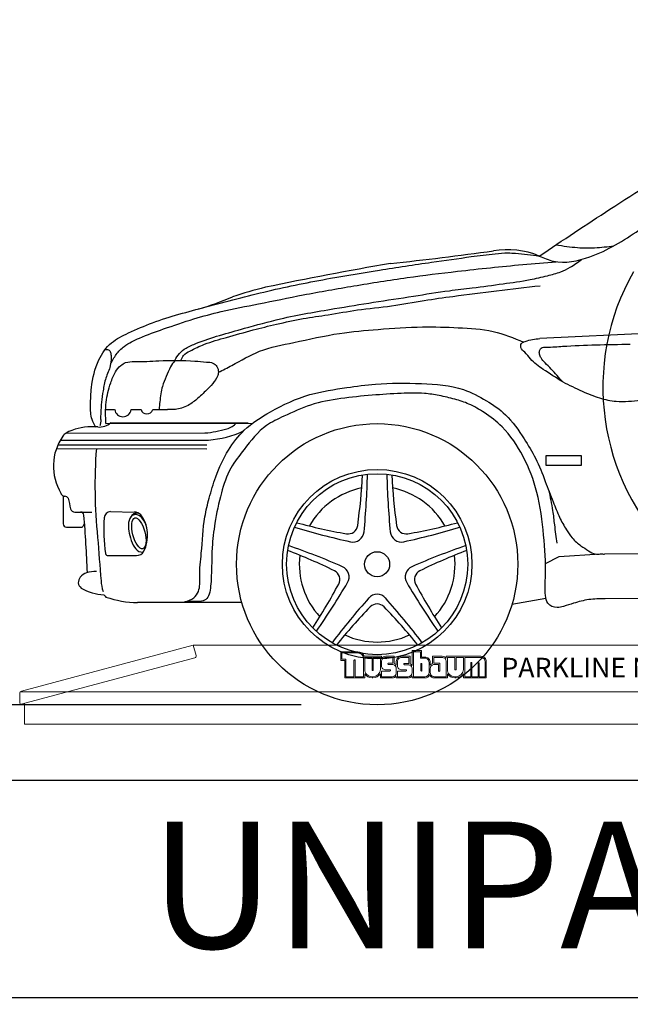
# Model space of a CAD drawing. Units: inches. Extents: x -66032 to 94645, y -73061 to 1745.
# Drawn here: x 42139 to 43823, y -70605 to -67887 of the extents above; entities that cross this region are included whole.
import ezdxf

# ---------------------------------------------------------------- set-up
doc = ezdxf.new("R2010")
doc.units = ezdxf.units.IN
doc.header["$MEASUREMENT"] = 0
doc.layers.add('01 Nussbaum', color=7, linetype='Continuous')
doc.layers.add('АР_Стены_Каркас', color=32, linetype='Continuous', lineweight=30)
doc.layers.add('АР_Стены_Облицовка', color=151, linetype='Continuous', lineweight=9)
doc.styles.add('ГОСТ 2.304', font='CS_Gost2304.shx')
doc.dimstyles.new('СПДС', dxfattribs={"dimscale": 100, "dimtxt": 2.5, "dimasz": 2.5, "dimexe": 1.25, "dimexo": 0.625, "dimtad": 1, "dimdec": 0, "dimtxsty": 'ГОСТ 2.304', "dimblk": 'ARCHTICK', "dimcen": 2.5, "dimdle": 2, "dimadec": 3, "dimazin": 2, "dimtfac": 0.75, "dimtdec": 0, "dimtmove": 1, "dimatfit": 3, "dimfxl": 1, "dimtolj": 1, "dimarcsym": 1})

# ---------------------------------------------------------------- blocks, each defined once
blk = doc.blocks.new('_ArchTick')
at = {"color": 0, "linetype": 'ByBlock', "const_width": 0.15}
blk.add_lwpolyline([(-0.5, -0.5), (0.5, 0.5)], dxfattribs=at)
blk = doc.blocks.new('*D47')
at = {"layer": '01 Nussbaum', "color": 0, "lineweight": -2, "ltscale": 100, "transparency": 16777216}
for p, q in [((42068.6, -70048.8), (42068.6, -71393.4)), ((47618.6, -70048.8), (47618.6, -71393.4)), ((41868.6, -71268.4), (47818.6, -71268.4))]:
    blk.add_line(p, q, dxfattribs=at)
at = {"layer": 'Defpoints', "color": 0, "ltscale": 100, "transparency": 16777216}
for p in [(42068.6, -69986.3), (47618.6, -69986.3), (47618.6, -71268.4)]:
    blk.add_point(p, dxfattribs=at)
at = {"layer": '01 Nussbaum', "color": 0, "lineweight": -2, "ltscale": 100, "transparency": 16777216, "xscale": 250, "yscale": 250, "zscale": 250, "rotation": 180}
blk.add_blockref('_ArchTick', (42068.6, -71268.4), dxfattribs=at)
at = {"layer": '01 Nussbaum', "color": 0, "lineweight": -2, "ltscale": 100, "transparency": 16777216, "xscale": 250, "yscale": 250, "zscale": 250}
blk.add_blockref('_ArchTick', (47618.6, -71268.4), dxfattribs=at)
at = {"layer": '01 Nussbaum', "color": 0, "ltscale": 100, "transparency": 16777216, "insert": (44843.6, -71075.7), "char_height": 250, "attachment_point": 5, "style": 'ГОСТ 2.304'}
blk.add_mtext('\\A1;5550', dxfattribs=at)
blk = doc.blocks.new('*D49')
at = {"layer": '01 Nussbaum', "color": 0, "lineweight": -2, "ltscale": 100, "transparency": 16777216}
for p, q in [((41078.8, -69978), (41078.8, -67527.6)), ((45351.7, -67727.6), (40953.8, -67727.6)), ((42915.6, -69778), (40953.8, -69778))]:
    blk.add_line(p, q, dxfattribs=at)
at = {"layer": 'Defpoints', "color": 0, "ltscale": 100, "transparency": 16777216}
for p in [(41078.8, -67727.6), (45414.2, -67727.6), (42978.1, -69778)]:
    blk.add_point(p, dxfattribs=at)
at = {"layer": '01 Nussbaum', "color": 0, "lineweight": -2, "ltscale": 100, "transparency": 16777216, "xscale": 250, "yscale": 250, "zscale": 250}
for p, rotation in [((41078.8, -67727.6), 90), ((41078.8, -69778), 270)]:
    blk.add_blockref('_ArchTick', p, dxfattribs=dict(at, rotation=rotation))
at = {"layer": '01 Nussbaum', "color": 0, "ltscale": 100, "transparency": 16777216, "insert": (40876.5, -68856.4), "char_height": 250, "attachment_point": 5, "rotation": 90, "style": 'ГОСТ 2.304'}
blk.add_mtext('\\A1;до 2050', dxfattribs=at)
blk = doc.blocks.new('A$C1AAD1B65')
for p, q in [((-1366.8, 1066.6), (-2494.5, 1010.7)), ((-3692.6, 815.1), (-3667.8, 815.1)), ((-3621.9, 814.9), (-3594.9, 814.9)), ((-3562.7, 814.8), (-3521.8, 814.6)), ((-3692, 776.1), (-3286.8, 777.4)), ((-3677.3, 778.2), (-3299.2, 778.2)), ((-3801.8, 749.9), (-3418.8, 750.3)), ((-3828.5, 707.1), (-3413.4, 706.5)), ((-3824.2, 717.7), (-3413.4, 717.2)), ((-3817.8, 730.2), (-3408.9, 730.6)), ((-3809.9, 576.5), (-3809.9, 499.8)), ((-3777.5, 532.1), (-3730.8, 532.1)), ((-3679.2, 533.6), (-3613.6, 532.1)), ((-3800.7, 490.6), (-3757.4, 490.6)), ((-3750.9, 501.4), (-3755.3, 491.9)), ((-3686.2, 411.7), (-3607.8, 411.7)), ((-2479.2, 390.1), (-2441.4, 409.3)), ((-2441.4, 409.3), (-2328, 416.3)), ((-712.3, 425.6), (-2316.2, 415.9)), ((-574.6, 307), (-2314.7, 292.1)), ((-3316.8, 281.9), (-3604.8, 281.9))]:
    blk.add_line(p, q)
blk.add_lwpolyline([(-2380.1, 687.6), (-2478.2, 687.6), (-2478.2, 661.8), (-2380.1, 661.8)], close=True)
blk.add_lwpolyline([(-2571.6, 277.6), (-2478.2, 294.7)])
for radius in [388, 261.5, 249.8, 34.5]:
    blk.add_circle((-2943.6, 388), radius)
for centre, radius, start, end in [((-3771.7, 9493), 8319.8, 275.9656, 277.93816), ((-2583.7, 1031.1), 225.2, 67.182, 99.9733), ((-1059, -9406.4), 10784.1, 99.86679, 101.73352), ((-1675.5, 876.4), 645.3, 150.4128, 225.3892), ((-2960.6, -30.4), 1218.1, 103.8443, 108.2626), ((-3597, 1688.9), 617.4, 285.0223, 294.3614), ((-3644.8, 818.1), 23.1, 187.6361, 352.0297), ((-3578.8, 819.6), 16.8, 196.4329, 343.2329), ((-3732.1, 618.9), 148.4, 90.3876, 118.0194), ((-3727.9, 565.5), 201.9, 86.2047, 91.491), ((-3709.6, 813), 46.3, 263.8665, 312.412), ((-3441, 1032.9), 283.5, 274.493, 286.9093), ((-3372.9, 815.6), 55.8, 284.8929, 317.8751), ((-3693.9, 658.8), 142.9, 144.6887, 211.4395), ((-3790.7, 729.8), 23, 118.9517, 149.5368), ((-3431.1, 1013.2), 283.5, 274.493, 294.8373), ((-2342.2, 603.3), 1379.9, 175.6922, 185.8745), ((-4496.1, 708.2), 1513.9, 351.8918, 357.2106), ((-5136.8, 685), 2167, 354.4937, 358.7148), ((-750.4, 685), 2167, 181.2852, 185.5063), ((-1391.1, 708.2), 1513.9, 182.7894, 188.1082), ((-2943.6, 388), 214.8, 101.4345, 150.5655), ((-2943.6, 388), 214.8, 29.4345, 78.5655), ((-3806.7, 585.1), 9.19, 185.3919, 252.0113), ((-3804.3, 592.5), 16.9, 252.0113, 268.3913), ((-3806.3, 563.6), 12, 31.9725, 83.9122), ((-2337.7, 897.4), 1494.7, 192.651, 193.807), ((-3778.7, 542.8), 10.8, 191.588, 276.3806), ((-3761.6, 522.9), 9.19, 4.6284, 90), ((-7879.3, 194.5), 4140, 2.3587, 4.5592), ((-3677.8, 515), 18.7, 94.449, 176.2164), ((-3605.2, 507.4), 21.4, 77.3939, 153.8885), ((-3614.5, 504), 28, 46.4872, 88.2139), ((-3672.6, 467.9), 95.8, 332.7479, 36.1079), ((-3800.7, 499.8), 9.19, 180, 270), ((-3757.4, 492.9), 2.3, 270, 334.7894), ((-3277.4, 481.4), 420.4, 175.2488, 188.7374), ((-2548.3, 2565.6), 2167, 253.2852, 257.5063), ((-2768.4, 1963.5), 1513.9, 254.7894, 260.1082), ((-3023.8, 498.5), 26.8, 260.1082, 351.8918), ((-2863.4, 498.5), 26.8, 188.1082, 279.8918), ((-3338.9, 2565.6), 2167, 282.4937, 286.7148), ((-3118.8, 1963.5), 1513.9, 279.8918, 285.2106), ((5784.2, 1149.7), 9523.8, 184.14056, 184.86348), ((-3010.4, 480), 30.8, 257.5063, 354.4937), ((-2876.8, 480), 30.8, 185.5063, 282.4937), ((-3903.8, -1606), 2167, 66.4937, 70.7148), ((-1983.4, -1606), 2167, 109.2852, 113.5063), ((-3686.2, 418.6), 6.89, 188.7374, 270), ((-3607.8, 434.7), 23, 270, 332.3435), ((-3727.9, -989.5), 1513.9, 63.8918, 69.2106), ((-2943.6, 388), 214.8, 173.4345, 222.5655), ((-2159.3, -989.5), 1513.9, 110.7894, 116.1082), ((-2943.6, 388), 214.8, 317.4345, 6.5655), ((-3051.7, 352.9), 30.8, 329.5063, 66.4937), ((-2835.4, 352.9), 30.8, 113.5063, 210.4937), ((-3735.1, 331.3), 34.3, 107.6845, 143.2721), ((-3721.3, 295.8), 72.4, 87.5479, 109.5909), ((-3073.4, 345.8), 26.8, 332.1082, 63.8918), ((-2813.8, 345.8), 26.8, 116.1082, 207.8918), ((-3748.3, 338.2), 19.8, 136.326, 233.4763), ((-3596.9, 347.5), 108.5, 182.7697, 198.6092), ((-4387.8, 1041.5), 1513.9, 326.7894, 332.1082), ((-4892.5, 1436.9), 2167, 325.2852, 329.5063), ((-994.7, 1436.9), 2167, 210.4937, 214.7148), ((-1499.4, 1041.5), 1513.9, 207.8918, 213.2106), ((-3687.3, 449), 146.1, 240.1436, 265.9565), ((-3697.9, 301), 2.3, 25.7894, 83.706), ((-3685, 307.2), 12, 205.7894, 235.8972), ((-2943.6, 274.3), 30.8, 41.5063, 138.4937), ((-3598.1, 573.3), 291.5, 251.2617, 268.6913), ((-1343.8, -1141.3), 2167, 138.4937, 142.7148), ((-2943.6, 251.5), 26.8, 44.1082, 135.8918), ((-4543.4, -1141.3), 2167, 37.2852, 41.5063), ((-1875.8, -783.5), 1513.9, 135.8918, 141.2106), ((-4011.4, -783.5), 1513.9, 38.7894, 44.1082), ((-2943.6, 388), 214.8, 245.4345, 294.5655)]:
    blk.add_arc(centre, radius, start, end)
blk.add_ellipse((-3600.9, 473.2), major_axis=(-11, 42.4), ratio=0.386253)
for points in [[(-2496.3, 1238.7), (-2457.4, 1224.3), (-2356.8, 1236.6), (-2221.4, 1310.4), (-2055.3, 1437.5), (-1817.3, 1595.4), (-1681.9, 1665.1), (-1571.1, 1706.1), (-1374.2, 1738.9), (-1105.4, 1761.5), (-581.6, 1773.7), (-25.2, 1763.5), (493.9, 1722.5)], [(-2496.3, 1238.7), (-2301.4, 1367.8), (-2079.9, 1507.2), (-1778.3, 1677.4), (-1718.8, 1704)], [(-2450.3, 1269.5), (-2390.8, 1262.1), (-2343.6, 1261.4), (-2290.4, 1266.9)], [(-3719.6, 765.5), (-3730, 787.2), (-3734.3, 826.9), (-3731.7, 875.6), (-3711.4, 951.8), (-3676.6, 999), (-3630, 1026.2), (-3563.1, 1054.5), (-3416.1, 1098), (-3245.2, 1141.8), (-3071.9, 1177.3), (-2937.3, 1199.8), (-2793.4, 1221.6), (-2683.8, 1236.9), (-2617.7, 1245), (-2582.5, 1247.3), (-2561.8, 1246.3), (-2496.3, 1238.7)], [(-3501.8, 950.6), (-3489.3, 969.4), (-3470.7, 984.4), (-3442.3, 997.8), (-3378.3, 1019.5), (-3309.6, 1039.1), (-3209.9, 1065.4), (-3061.4, 1093.4), (-2953.5, 1110.9), (-2843.3, 1128), (-2744.1, 1143), (-2681.1, 1150.7), (-2596.2, 1162.1), (-2521.8, 1173.5), (-2473.8, 1184.3), (-2436.6, 1195.2), (-2411.3, 1207.6), (-2379.7, 1229.2)], [(-3679, 940), (-3663.2, 967.2), (-3641.4, 989.3), (-3598.8, 1012.3), (-3532.7, 1037.3), (-3449.2, 1065), (-3374.3, 1085.3), (-3270.8, 1106.7), (-3147.3, 1131.4), (-3007.9, 1156.2), (-2860.8, 1179.1), (-2722.2, 1196.5), (-2630.9, 1206.5), (-2542.1, 1215), (-2449.6, 1222.8)], [(-3484.9, 950.5), (-3477.4, 964.2), (-3460, 976.5), (-3420.1, 995), (-3359.3, 1014), (-3285.6, 1034.6), (-3221.6, 1050.4), (-3147.6, 1066.1), (-3079, 1076.6), (-2998.2, 1089.7), (-2903.7, 1101.2), (-2813.5, 1115.9), (-2734.4, 1127.4), (-2493.5, 1156.8)], [(-2431.8, 891.1), (-2378.1, 865.6), (-2330.2, 847.1), (-2283.8, 837.8), (-2217.3, 840.9), (-1827.6, 857.9), (-1032.4, 893.4), (-545, 916.6), (-518.8, 918.8), (-496.6, 925.1), (-472.7, 939.4), (-378.4, 998.4), (-323.5, 1028.6), (-279, 1051.7), (-241.6, 1065.2), (-193.9, 1079.3)], [(-3381.6, 917.8), (-3344.7, 936.7), (-3267.8, 975.7), (-3173.8, 1000.1), (-3047.3, 1025.1), (-2941.2, 1036.1), (-2818.3, 1042.8), (-2720.1, 1040.9), (-2623.4, 1030.5), (-2539.6, 1001.2)], [(-3694.1, 980.4), (-3682.6, 978.5), (-3678.5, 970.4), (-3677.5, 957.8), (-3679.9, 935.7), (-3692.1, 901.8), (-3699.6, 866.8), (-3704.1, 835), (-3706.1, 805.5), (-3706.4, 788.9), (-3706.4, 778.7), (-3708.9, 769.6)], [(-2431.8, 891.1), (-2463.2, 926.3), (-2480.4, 944.1), (-2491.4, 957.6), (-2495.7, 967.5), (-2495.7, 976.7), (-2491.4, 984), (-2476.7, 987.1), (-2431.9, 989.5), (-2245.2, 995.3)], [(-3501.8, 950.6), (-3513.3, 932.5), (-3525.6, 905.8), (-3536, 878.7), (-3540.4, 858.5), (-3545.3, 814.7)], [(-3474.4, 284.1), (-3449.2, 295.5), (-3436.8, 312.9), (-3433.2, 353.7), (-3428.8, 418.4), (-3418.7, 518.8), (-3407, 570.4), (-3388.8, 629.3), (-3353.9, 703.2), (-3310.2, 757.7), (-3238.2, 808.6), (-3129.3, 856), (-3027.4, 875.6), (-2948.1, 885.1), (-2821.5, 886.5), (-2705.5, 869.8), (-2642.2, 839.2), (-2589.8, 800.7), (-2538.1, 733.8), (-2506.8, 680.7), (-2479.7, 616.3), (-2457.9, 560.3), (-2440.4, 517.4), (-2421.5, 483.2), (-2405.5, 460.7), (-2381.4, 438.9), (-2360.3, 425), (-2342.1, 416.3), (-2327.6, 416.3), (-2316.2, 415.9)], [(-2470.5, 592.9), (-2459.6, 536), (-2454.6, 496.3), (-2448.2, 445.8)]]:
    blk.add_spline(points, degree=3)
for points, knots in [([(-2431.8, 891.1), (-2449.7, 902.5), (-2480.3, 921.8), (-2517.7, 948), (-2533.3, 972.2), (-2547.6, 982.5), (-2548.1, 997.5), (-2526.3, 1007.5), (-2507.9, 1010.3), (-2494.5, 1010.7)], [0, 0, 0, 0, 0.01246034, 0.02120582, 0.0260111, 0.02921462, 0.03085485, 0.03364475, 0.04148521, 0.04148521, 0.04148521, 0.04148521]), ([(-3692, 776.1), (-3692.8, 796), (-3694.2, 834.1), (-3681.4, 881.7), (-3668.7, 916.7), (-3653.4, 935.3), (-3635.3, 947.5), (-3598.2, 946.7), (-3535.5, 950.4), (-3468.6, 951.6), (-3419.3, 946.2), (-3397.3, 945.1), (-3386.1, 935.7), (-3381.7, 925.1), (-3381.2, 916.1), (-3384, 906.5), (-3391.1, 892.9), (-3409, 873.2), (-3432.9, 850.2), (-3456.8, 830.3), (-3478, 819.9), (-3495, 815.4), (-3509.4, 814.7), (-3518.1, 814.6), (-3521.8, 814.6)], [0, 0, 0, 0, 0.0115219, 0.0220737, 0.0285229, 0.0329556, 0.0359526, 0.0408532, 0.0537815, 0.0731637, 0.0793293, 0.0828817, 0.085661, 0.0872733, 0.0894985, 0.0907054, 0.0930724, 0.0984134, 0.1060513, 0.1124686, 0.1163524, 0.1197431, 0.1226105, 0.1247664, 0.1247664, 0.1247664, 0.1247664]), ([(-2314.7, 292.1), (-2329.7, 292.2), (-2359.3, 292.4), (-2397.3, 281.6), (-2425.9, 272.7), (-2450.1, 265.6), (-2475.4, 276.4), (-2481.8, 313.3), (-2476.9, 375.1), (-2483.5, 471), (-2497.5, 583), (-2536.4, 685.5), (-2587.2, 761.6), (-2643.6, 804.7), (-2687.5, 830.5), (-2730.2, 844.5), (-2771.5, 853.7), (-2820.9, 861.7), (-2882.9, 859.5), (-2959.6, 854.8), (-3043.2, 846.2), (-3126.8, 831.5), (-3193, 800), (-3262.1, 768.3), (-3305, 711.6), (-3352.3, 652.1), (-3376, 580.9), (-3391.2, 507.1), (-3401.6, 421.1), (-3399.2, 354.9), (-3405.3, 306.9), (-3414.7, 288.6), (-3434.9, 283.8), (-3454.3, 285.8), (-3468.2, 284.7), (-3474.4, 284.1)], [0, 0, 0, 0, 0.043434, 0.085333, 0.11343, 0.130849, 0.157823, 0.179977, 0.232909, 0.340512, 0.45637, 0.55922, 0.656179, 0.716841, 0.763531, 0.803215, 0.846701, 0.886228, 0.948158, 1.025725, 1.109323, 1.192116, 1.269898, 1.321659, 1.409834, 1.470623, 1.541569, 1.623984, 1.689543, 1.792477, 1.814373, 1.831059, 1.847603, 1.870102, 1.888149, 1.888149, 1.888149, 1.888149]), ([(-3581.2, 496.5), (-3586.1, 508.6), (-3592.8, 518.7), (-3606.1, 524.8), (-3610.2, 525.5), (-3614.2, 524.5), (-3621.8, 522.5), (-3626, 515.6), (-3631.8, 495.4), (-3629.7, 477.3), (-3618.7, 442.2), (-3610.3, 424.8), (-3593.2, 421.2), (-3590.8, 421.3), (-3588.5, 421.9)], [5.096168, 5.096168, 5.096168, 5.096168, 5.973466, 5.973466, 6.283185, 6.283185, 6.283185, 6.867933, 6.867933, 7.988605, 7.988605, 9.210636, 9.210636, 9.417064, 9.417064, 9.417064, 9.417064])]:
    blk.add_open_spline(points, degree=3, knots=knots)

msp = doc.modelspace()

# ---------------------------------------------------------------- linework, layer by layer
at = {"layer": '01 Nussbaum', "lineweight": 9}
for p, q in [((42143.6, -69740.3), (42617.6, -69613.4)), ((42617.6, -69613.4), (45369.1, -69613.4)), ((42617.6, -69613.4), (42625.3, -69642.4)), ((42621.8, -69648.5), (42142.9, -69776.6)), ((42139.1, -69746.1), (42139.1, -69773.7)), ((42140.4, -69742.4), (45254.1, -69742.4)), ((42151.7, -69774.3), (42151.7, -69831.4)), ((42151.7, -69831.4), (47255.6, -69831.4))]:
    msp.add_line(p, q, dxfattribs=at)
at = {"layer": '01 Nussbaum', "color": 145, "lineweight": 15, "true_color": 0x3481b8}
for points, knots in [([(43137.1, -69649.5), (43137.1, -69649.5), (43137.1, -69644), (43137.1, -69644), (43137.1, -69644), (43137.1, -69644), (43089.5, -69644), (43089.5, -69644), (43089.5, -69644), (43086.7, -69636.5), (43079.5, -69631.5), (43071.5, -69631.5), (43071.5, -69631.5), (43071.5, -69631.5), (43071.5, -69631.5), (43071.5, -69631.5), (43071.5, -69631.5), (43071.5, -69631.5), (43024.6, -69631.5), (43024.6, -69631.5), (43024.6, -69631.5), (43024.6, -69631.5), (43024.6, -69655.8), (43024.6, -69655.8), (43024.6, -69655.8), (43024.6, -69655.8), (43035.4, -69655.8), (43035.4, -69655.8), (43035.4, -69655.8), (43035.4, -69655.8), (43035.4, -69703.8), (43035.4, -69703.8), (43035.4, -69703.8), (43035.4, -69703.8), (43090.8, -69703.8), (43090.8, -69703.8), (43090.8, -69703.8), (43090.8, -69703.8), (43090.8, -69692.2), (43090.8, -69692.2), (43090.8, -69692.2), (43095, -69699.4), (43102.8, -69703.8), (43111.1, -69703.8), (43111.1, -69703.8), (43111.1, -69703.8), (43113.5, -69703.8), (43113.5, -69703.8), (43113.5, -69703.8), (43121.8, -69703.8), (43129.6, -69699.4), (43133.8, -69692.2), (43133.8, -69692.2), (43133.8, -69692.2), (43133.8, -69703.8), (43133.8, -69703.8), (43133.8, -69703.8), (43133.8, -69703.8), (43166.4, -69703.8), (43166.4, -69703.8), (43166.4, -69703.8), (43170.9, -69703.8), (43175.1, -69701.8), (43177.9, -69698.3), (43177.9, -69698.3), (43177.9, -69698.3), (43177.9, -69703.8), (43177.9, -69703.8), (43177.9, -69703.8), (43177.9, -69703.8), (43210, -69703.8), (43210, -69703.8), (43210, -69703.8), (43214.5, -69703.8), (43218.7, -69701.8), (43221.6, -69698.3), (43221.6, -69698.3), (43221.6, -69698.3), (43221.6, -69703.8), (43221.6, -69703.8), (43221.6, -69703.8), (43221.6, -69703.8), (43256.6, -69703.8), (43256.6, -69703.8), (43256.6, -69703.8), (43262.2, -69703.8), (43267.3, -69700.7), (43269.8, -69695.8), (43269.8, -69695.8), (43272.4, -69700.7), (43277.5, -69703.8), (43283, -69703.8), (43283, -69703.8), (43283, -69703.8), (43318.8, -69703.8), (43318.8, -69703.8), (43318.8, -69703.8), (43318.8, -69703.8), (43318.8, -69692.2), (43318.8, -69692.2), (43318.8, -69692.2), (43323.1, -69699.4), (43330.8, -69703.8), (43339.2, -69703.8), (43339.2, -69703.8), (43339.2, -69703.8), (43342.8, -69703.8), (43342.8, -69703.8), (43342.8, -69703.8), (43351.2, -69703.8), (43358.9, -69699.4), (43363.2, -69692.2), (43363.2, -69692.2), (43363.2, -69692.2), (43363.2, -69703.8), (43363.2, -69703.8), (43363.2, -69703.8), (43363.2, -69703.8), (43426, -69703.8), (43426, -69703.8), (43426, -69703.8), (43426, -69703.8), (43426, -69658.8), (43426, -69658.8), (43426, -69658.8), (43426, -69654.9), (43424.5, -69651.1), (43421.7, -69648.3), (43421.7, -69648.3), (43418.9, -69645.6), (43415.1, -69644), (43411.2, -69644), (43411.2, -69644), (43411.2, -69644), (43315.5, -69644), (43315.5, -69644), (43315.5, -69644), (43315.5, -69644), (43315.5, -69649.5), (43315.5, -69649.5), (43315.5, -69649.5), (43312.7, -69646), (43308.5, -69644), (43304, -69644), (43304, -69644), (43304, -69644), (43277.9, -69644), (43277.9, -69644), (43277.9, -69644), (43277.9, -69644), (43277.9, -69664.3), (43277.9, -69664.3), (43277.9, -69664.3), (43275.4, -69665.3), (43273.2, -69666.9), (43271.5, -69668.9), (43271.5, -69668.9), (43271.5, -69668.9), (43271.5, -69661.1), (43271.5, -69661.1), (43271.5, -69661.1), (43271.5, -69657.1), (43269.9, -69653.3), (43267.1, -69650.6), (43267.1, -69650.6), (43264.3, -69647.8), (43260.6, -69646.2), (43256.6, -69646.2), (43256.6, -69646.2), (43256.6, -69646.2), (43247.6, -69646.2), (43247.6, -69646.2), (43247.6, -69646.2), (43247.6, -69646.2), (43247.6, -69628.4), (43247.6, -69628.4), (43247.6, -69628.4), (43247.6, -69628.4), (43221.6, -69628.4), (43221.6, -69628.4), (43221.6, -69628.4), (43221.6, -69628.4), (43221.6, -69669.6), (43221.6, -69669.6), (43221.6, -69669.6), (43220.1, -69667.8), (43218.1, -69666.3), (43215.9, -69665.3), (43215.9, -69665.3), (43215.9, -69665.3), (43215.9, -69644), (43215.9, -69644), (43215.9, -69644), (43215.9, -69644), (43192.8, -69644), (43192.8, -69644), (43192.8, -69644), (43188.9, -69644), (43185.1, -69645.6), (43182.3, -69648.3), (43182.3, -69648.3), (43179.5, -69651.1), (43177.9, -69654.9), (43177.9, -69658.8), (43177.9, -69658.8), (43177.9, -69658.8), (43177.9, -69668.9), (43177.9, -69668.9), (43177.9, -69668.9), (43176.4, -69667), (43174.3, -69665.5), (43172, -69664.5), (43172, -69664.5), (43172, -69664.5), (43172, -69644), (43172, -69644), (43172, -69644), (43172, -69644), (43148.7, -69644), (43148.7, -69644), (43148.7, -69644), (43144.2, -69644), (43139.9, -69646), (43137.1, -69649.5)], [0, 0, 0, 0, 0.017544, 0.017544, 0.017544, 0.017544, 0.035088, 0.035088, 0.035088, 0.035088, 0.052632, 0.052632, 0.052632, 0.052632, 0.070175, 0.070175, 0.070175, 0.070175, 0.087719, 0.087719, 0.087719, 0.087719, 0.105263, 0.105263, 0.105263, 0.105263, 0.122807, 0.122807, 0.122807, 0.122807, 0.140351, 0.140351, 0.140351, 0.140351, 0.157895, 0.157895, 0.157895, 0.157895, 0.175439, 0.175439, 0.175439, 0.175439, 0.192982, 0.192982, 0.192982, 0.192982, 0.210526, 0.210526, 0.210526, 0.210526, 0.22807, 0.22807, 0.22807, 0.22807, 0.245614, 0.245614, 0.245614, 0.245614, 0.263158, 0.263158, 0.263158, 0.263158, 0.280702, 0.280702, 0.280702, 0.280702, 0.298246, 0.298246, 0.298246, 0.298246, 0.315789, 0.315789, 0.315789, 0.315789, 0.333333, 0.333333, 0.333333, 0.333333, 0.350877, 0.350877, 0.350877, 0.350877, 0.368421, 0.368421, 0.368421, 0.368421, 0.385965, 0.385965, 0.385965, 0.385965, 0.403509, 0.403509, 0.403509, 0.403509, 0.421053, 0.421053, 0.421053, 0.421053, 0.438596, 0.438596, 0.438596, 0.438597, 0.45614, 0.45614, 0.45614, 0.45614, 0.473684, 0.473684, 0.473684, 0.473684, 0.491228, 0.491228, 0.491228, 0.491228, 0.508772, 0.508772, 0.508772, 0.508772, 0.526316, 0.526316, 0.526316, 0.526316, 0.54386, 0.54386, 0.54386, 0.54386, 0.561404, 0.561404, 0.561404, 0.561404, 0.578947, 0.578947, 0.578947, 0.578947, 0.596491, 0.596491, 0.596491, 0.596491, 0.614035, 0.614035, 0.614035, 0.614035, 0.631579, 0.631579, 0.631579, 0.631579, 0.649123, 0.649123, 0.649123, 0.649123, 0.666667, 0.666667, 0.666667, 0.666667, 0.684211, 0.684211, 0.684211, 0.684211, 0.701754, 0.701754, 0.701754, 0.701754, 0.719298, 0.719298, 0.719298, 0.719298, 0.736842, 0.736842, 0.736842, 0.736842, 0.754386, 0.754386, 0.754386, 0.754386, 0.77193, 0.77193, 0.77193, 0.77193, 0.789474, 0.789474, 0.789474, 0.789474, 0.807018, 0.807018, 0.807018, 0.807018, 0.824561, 0.824561, 0.824561, 0.824561, 0.842105, 0.842105, 0.842105, 0.842105, 0.859649, 0.859649, 0.859649, 0.859649, 0.877193, 0.877193, 0.877193, 0.877193, 0.894737, 0.894737, 0.894737, 0.894737, 0.912281, 0.912281, 0.912281, 0.912281, 0.929825, 0.929825, 0.929825, 0.929825, 0.947368, 0.947368, 0.947368, 0.947368, 0.964912, 0.964912, 0.964912, 0.964912, 1, 1, 1, 1]), ([(43082.8, -69639.5), (43085.8, -69642.5), (43087.5, -69646.6), (43087.5, -69650.8), (43087.5, -69650.8), (43087.5, -69650.8), (43087.5, -69700.5), (43087.5, -69700.5), (43087.5, -69700.5), (43087.5, -69700.5), (43064.3, -69700.5), (43064.3, -69700.5), (43064.3, -69700.5), (43064.3, -69700.5), (43064.3, -69655.8), (43064.3, -69655.8), (43064.3, -69655.8), (43064.3, -69655.3), (43064.2, -69654.9), (43063.9, -69654.6), (43063.9, -69654.6), (43063.5, -69654.3), (43063.1, -69654.1), (43062.7, -69654.1), (43062.7, -69654.1), (43062.3, -69654.1), (43061.8, -69654.3), (43061.5, -69654.6), (43061.5, -69654.6), (43061.2, -69654.9), (43061, -69655.3), (43061, -69655.8), (43061, -69655.8), (43061, -69655.8), (43061, -69700.5), (43061, -69700.5), (43061, -69700.5), (43061, -69700.5), (43038.7, -69700.5), (43038.7, -69700.5), (43038.7, -69700.5), (43038.7, -69700.5), (43038.7, -69652.5), (43038.7, -69652.5), (43038.7, -69652.5), (43038.7, -69652.5), (43027.9, -69652.5), (43027.9, -69652.5), (43027.9, -69652.5), (43027.9, -69652.5), (43027.9, -69634.8), (43027.9, -69634.8), (43027.9, -69634.8), (43027.9, -69634.8), (43071.5, -69634.8), (43071.5, -69634.8), (43071.5, -69634.8), (43075.7, -69634.8), (43079.8, -69636.5), (43082.8, -69639.5)], [0, 0, 0, 0, 0.0625, 0.0625, 0.0625, 0.0625, 0.125, 0.125, 0.125, 0.125, 0.1875, 0.1875, 0.1875, 0.1875, 0.25, 0.25, 0.25, 0.25, 0.3125, 0.3125, 0.3125, 0.3125, 0.375, 0.375, 0.375, 0.375, 0.4375, 0.4375, 0.4375, 0.4375, 0.5, 0.5, 0.5, 0.5, 0.5625, 0.5625, 0.5625, 0.5625, 0.625, 0.625, 0.625, 0.625, 0.6875, 0.6875, 0.6875, 0.6875, 0.75, 0.75, 0.75, 0.75, 0.8125, 0.8125, 0.8125, 0.8125, 0.875, 0.875, 0.875, 0.875, 1, 1, 1, 1]), ([(43090.4, -69647.3), (43090.4, -69647.3), (43110.9, -69647.3), (43110.9, -69647.3), (43110.9, -69647.3), (43110.9, -69647.3), (43110.9, -69681.9), (43110.9, -69681.9), (43110.9, -69681.9), (43110.9, -69682.3), (43111.1, -69682.7), (43111.4, -69683), (43111.4, -69683), (43111.7, -69683.3), (43112.1, -69683.5), (43112.5, -69683.5), (43112.5, -69683.5), (43113.5, -69683.5), (43114.2, -69682.8), (43114.2, -69681.9), (43114.2, -69681.9), (43114.2, -69681.9), (43114.2, -69647.3), (43114.2, -69647.3), (43114.2, -69647.3), (43114.2, -69647.3), (43133.8, -69647.3), (43133.8, -69647.3), (43133.8, -69647.3), (43133.8, -69647.3), (43133.8, -69680.2), (43133.8, -69680.2), (43133.8, -69680.2), (43133.8, -69691.4), (43124.7, -69700.5), (43113.5, -69700.5), (43113.5, -69700.5), (43113.5, -69700.5), (43111.1, -69700.5), (43111.1, -69700.5), (43111.1, -69700.5), (43105.7, -69700.5), (43100.5, -69698.4), (43096.7, -69694.6), (43096.7, -69694.6), (43092.9, -69690.8), (43090.8, -69685.6), (43090.8, -69680.2), (43090.8, -69680.2), (43090.8, -69680.2), (43090.8, -69650.8), (43090.8, -69650.8), (43090.8, -69650.8), (43090.8, -69650.8), (43090.8, -69650.8), (43090.8, -69650.8), (43090.8, -69650.8), (43090.8, -69649.6), (43090.7, -69648.4), (43090.4, -69647.3)], [0, 0, 0, 0, 0.0625, 0.0625, 0.0625, 0.0625, 0.125, 0.125, 0.125, 0.125, 0.1875, 0.1875, 0.1875, 0.1875, 0.25, 0.25, 0.25, 0.25, 0.3125, 0.3125, 0.3125, 0.3125, 0.375, 0.375, 0.375, 0.375, 0.4375, 0.4375, 0.4375, 0.4375, 0.5, 0.5, 0.5, 0.5, 0.5625, 0.5625, 0.5625, 0.5625, 0.625, 0.625, 0.625, 0.625, 0.6875, 0.6875, 0.6875, 0.6875, 0.75, 0.75, 0.75, 0.75, 0.8125, 0.8125, 0.8125, 0.8125, 0.875, 0.875, 0.875, 0.875, 1, 1, 1, 1]), ([(43140.5, -69650.7), (43142.7, -69648.5), (43145.6, -69647.3), (43148.7, -69647.3), (43148.7, -69647.3), (43148.7, -69647.3), (43168.7, -69647.3), (43168.7, -69647.3), (43168.7, -69647.3), (43168.7, -69647.3), (43168.7, -69663.4), (43168.7, -69663.4), (43168.7, -69663.4), (43168.7, -69663.4), (43156.3, -69663.4), (43156.3, -69663.4), (43156.3, -69663.4), (43155.9, -69663.4), (43155.5, -69663.6), (43155.2, -69663.9), (43155.2, -69663.9), (43154.9, -69664.2), (43154.7, -69664.6), (43154.7, -69665.1), (43154.7, -69665.1), (43154.7, -69665.5), (43154.9, -69665.9), (43155.2, -69666.2), (43155.2, -69666.2), (43155.5, -69666.5), (43155.9, -69666.7), (43156.3, -69666.7), (43156.3, -69666.7), (43156.3, -69666.7), (43166.4, -69666.7), (43166.4, -69666.7), (43166.4, -69666.7), (43169.5, -69666.7), (43172.4, -69667.9), (43174.6, -69670.1), (43174.6, -69670.1), (43176.7, -69672.3), (43177.9, -69675.2), (43177.9, -69678.3), (43177.9, -69678.3), (43177.9, -69678.3), (43177.9, -69689), (43177.9, -69689), (43177.9, -69689), (43177.9, -69695.4), (43172.8, -69700.5), (43166.4, -69700.5), (43166.4, -69700.5), (43166.4, -69700.5), (43137.1, -69700.5), (43137.1, -69700.5), (43137.1, -69700.5), (43137.1, -69700.5), (43137.1, -69685.2), (43137.1, -69685.2), (43137.1, -69685.2), (43137.1, -69685.2), (43160.2, -69685.2), (43160.2, -69685.2), (43160.2, -69685.2), (43161.1, -69685.2), (43161.9, -69684.4), (43161.9, -69683.5), (43161.9, -69683.5), (43161.9, -69683.1), (43161.7, -69682.6), (43161.4, -69682.3), (43161.4, -69682.3), (43161.1, -69682), (43160.7, -69681.9), (43160.2, -69681.9), (43160.2, -69681.9), (43160.2, -69681.9), (43148.7, -69681.9), (43148.7, -69681.9), (43148.7, -69681.9), (43145.6, -69681.9), (43142.7, -69680.6), (43140.5, -69678.5), (43140.5, -69678.5), (43138.3, -69676.3), (43137.1, -69673.4), (43137.1, -69670.3), (43137.1, -69670.3), (43137.1, -69670.3), (43137.1, -69658.8), (43137.1, -69658.8), (43137.1, -69658.8), (43137.1, -69655.8), (43138.3, -69652.8), (43140.5, -69650.7)], [0, 0, 0, 0, 0.04, 0.04, 0.04, 0.04, 0.08, 0.08, 0.08, 0.08, 0.12, 0.12, 0.12, 0.12, 0.16, 0.16, 0.16, 0.16, 0.2, 0.2, 0.2, 0.2, 0.24, 0.24, 0.24, 0.24, 0.28, 0.28, 0.28, 0.28, 0.32, 0.32, 0.32, 0.32, 0.36, 0.36, 0.36, 0.36, 0.4, 0.4, 0.4, 0.4, 0.44, 0.44, 0.44, 0.44, 0.48, 0.48, 0.48, 0.48, 0.52, 0.52, 0.52, 0.52, 0.56, 0.56, 0.56, 0.56, 0.6, 0.6, 0.6, 0.6, 0.64, 0.64, 0.64, 0.64, 0.68, 0.68, 0.68, 0.68, 0.72, 0.72, 0.72, 0.72, 0.76, 0.76, 0.76, 0.76, 0.8, 0.8, 0.8, 0.8, 0.84, 0.84, 0.84, 0.84, 0.88, 0.88, 0.88, 0.88, 0.92, 0.92, 0.92, 0.92, 1, 1, 1, 1]), ([(43181.2, -69658.8), (43181.2, -69655.8), (43182.5, -69652.8), (43184.6, -69650.7), (43184.6, -69650.7), (43186.8, -69648.5), (43189.7, -69647.3), (43192.8, -69647.3), (43192.8, -69647.3), (43192.8, -69647.3), (43212.6, -69647.3), (43212.6, -69647.3), (43212.6, -69647.3), (43212.6, -69647.3), (43212.6, -69664.1), (43212.6, -69664.1), (43212.6, -69664.1), (43212.6, -69664.1), (43200.2, -69664.1), (43200.2, -69664.1), (43200.2, -69664.1), (43199.8, -69664.1), (43199.4, -69664.3), (43199, -69664.6), (43199, -69664.6), (43198.7, -69664.9), (43198.6, -69665.3), (43198.6, -69665.8), (43198.6, -69665.8), (43198.6, -69666.2), (43198.7, -69666.6), (43199, -69666.9), (43199, -69666.9), (43199.4, -69667.2), (43199.8, -69667.4), (43200.2, -69667.4), (43200.2, -69667.4), (43200.2, -69667.4), (43210, -69667.4), (43210, -69667.4), (43210, -69667.4), (43213.1, -69667.4), (43216, -69668.6), (43218.2, -69670.8), (43218.2, -69670.8), (43220.4, -69673), (43221.6, -69675.9), (43221.6, -69679), (43221.6, -69679), (43221.6, -69679), (43221.6, -69689), (43221.6, -69689), (43221.6, -69689), (43221.6, -69695.4), (43216.4, -69700.5), (43210, -69700.5), (43210, -69700.5), (43210, -69700.5), (43181.2, -69700.5), (43181.2, -69700.5), (43181.2, -69700.5), (43181.2, -69700.5), (43181.2, -69685.2), (43181.2, -69685.2), (43181.2, -69685.2), (43181.2, -69685.2), (43204.4, -69685.2), (43204.4, -69685.2), (43204.4, -69685.2), (43205.3, -69685.2), (43206, -69684.4), (43206, -69683.5), (43206, -69683.5), (43206, -69683.1), (43205.8, -69682.7), (43205.5, -69682.3), (43205.5, -69682.3), (43205.2, -69682), (43204.8, -69681.9), (43204.4, -69681.9), (43204.4, -69681.9), (43204.4, -69681.9), (43192.8, -69681.9), (43192.8, -69681.9), (43192.8, -69681.9), (43189.7, -69681.9), (43186.8, -69680.6), (43184.6, -69678.5), (43184.6, -69678.5), (43182.5, -69676.3), (43181.2, -69673.4), (43181.2, -69670.3), (43181.2, -69670.3), (43181.2, -69670.3), (43181.2, -69658.8), (43181.2, -69658.8)], [0, 0, 0, 0, 0.04, 0.04, 0.04, 0.04, 0.08, 0.08, 0.08, 0.08, 0.12, 0.12, 0.12, 0.12, 0.16, 0.16, 0.16, 0.16, 0.2, 0.2, 0.2, 0.2, 0.24, 0.24, 0.24, 0.24, 0.28, 0.28, 0.28, 0.28, 0.32, 0.32, 0.32, 0.32, 0.36, 0.36, 0.36, 0.36, 0.4, 0.4, 0.4, 0.4, 0.44, 0.44, 0.44, 0.44, 0.48, 0.48, 0.48, 0.48, 0.52, 0.52, 0.52, 0.52, 0.56, 0.56, 0.56, 0.56, 0.6, 0.6, 0.6, 0.6, 0.64, 0.64, 0.64, 0.64, 0.68, 0.68, 0.68, 0.68, 0.72, 0.72, 0.72, 0.72, 0.76, 0.76, 0.76, 0.76, 0.8, 0.8, 0.8, 0.8, 0.84, 0.84, 0.84, 0.84, 0.88, 0.88, 0.88, 0.88, 0.92, 0.92, 0.92, 0.92, 1, 1, 1, 1]), ([(43224.9, -69700.5), (43224.9, -69700.5), (43224.9, -69631.7), (43224.9, -69631.7), (43224.9, -69631.7), (43224.9, -69631.7), (43244.3, -69631.7), (43244.3, -69631.7), (43244.3, -69631.7), (43244.3, -69631.7), (43244.3, -69649.5), (43244.3, -69649.5), (43244.3, -69649.5), (43244.3, -69649.5), (43256.6, -69649.5), (43256.6, -69649.5), (43256.6, -69649.5), (43259.7, -69649.5), (43262.6, -69650.7), (43264.8, -69652.9), (43264.8, -69652.9), (43267, -69655.1), (43268.2, -69658), (43268.2, -69661.1), (43268.2, -69661.1), (43268.2, -69661.1), (43268.2, -69689), (43268.2, -69689), (43268.2, -69689), (43268.2, -69695.4), (43263, -69700.5), (43256.6, -69700.5), (43256.6, -69700.5), (43256.6, -69700.5), (43224.9, -69700.5), (43224.9, -69700.5)], [0, 0, 0, 0, 0.1, 0.1, 0.1, 0.1, 0.2, 0.2, 0.2, 0.2, 0.3, 0.3, 0.3, 0.3, 0.4, 0.4, 0.4, 0.4, 0.5, 0.5, 0.5, 0.5, 0.6, 0.6, 0.6, 0.6, 0.7, 0.7, 0.7, 0.7, 0.8, 0.8, 0.8, 0.8, 1, 1, 1, 1]), ([(43281.2, -69663.5), (43281.2, -69663.5), (43281.2, -69647.3), (43281.2, -69647.3), (43281.2, -69647.3), (43281.2, -69647.3), (43304, -69647.3), (43304, -69647.3), (43304, -69647.3), (43307.1, -69647.3), (43310, -69648.5), (43312.2, -69650.7), (43312.2, -69650.7), (43314.3, -69652.8), (43315.5, -69655.8), (43315.5, -69658.8), (43315.5, -69658.8), (43315.5, -69658.8), (43315.5, -69700.5), (43315.5, -69700.5), (43315.5, -69700.5), (43315.5, -69700.5), (43283, -69700.5), (43283, -69700.5), (43283, -69700.5), (43280, -69700.5), (43277, -69699.3), (43274.9, -69697.2), (43274.9, -69697.2), (43272.7, -69695), (43271.5, -69692.1), (43271.5, -69689), (43271.5, -69689), (43271.5, -69689), (43271.5, -69678.3), (43271.5, -69678.3), (43271.5, -69678.3), (43271.5, -69675.2), (43272.7, -69672.3), (43274.9, -69670.1), (43274.9, -69670.1), (43277, -69667.9), (43280, -69666.7), (43283, -69666.7), (43283, -69666.7), (43283, -69666.7), (43294.6, -69666.7), (43294.6, -69666.7), (43294.6, -69666.7), (43294.6, -69666.7), (43294.6, -69684.3), (43294.6, -69684.3), (43294.6, -69684.3), (43294.6, -69684.7), (43294.8, -69685.1), (43295.1, -69685.4), (43295.1, -69685.4), (43295.4, -69685.7), (43295.8, -69685.9), (43296.3, -69685.9), (43296.3, -69685.9), (43297.2, -69685.9), (43297.9, -69685.2), (43297.9, -69684.3), (43297.9, -69684.3), (43297.9, -69684.3), (43297.9, -69663.4), (43297.9, -69663.4), (43297.9, -69663.4), (43297.9, -69663.4), (43283, -69663.4), (43283, -69663.4), (43283, -69663.4), (43283, -69663.4), (43283, -69663.4), (43283, -69663.4), (43283, -69663.4), (43282.4, -69663.4), (43281.8, -69663.5), (43281.2, -69663.5)], [0, 0, 0, 0, 0.047619, 0.047619, 0.047619, 0.047619, 0.095238, 0.095238, 0.095238, 0.095238, 0.142857, 0.142857, 0.142857, 0.142857, 0.190476, 0.190476, 0.190476, 0.190476, 0.238095, 0.238095, 0.238095, 0.238095, 0.285714, 0.285714, 0.285714, 0.285714, 0.333333, 0.333333, 0.333333, 0.333333, 0.380952, 0.380952, 0.380952, 0.380952, 0.428571, 0.428571, 0.428571, 0.428571, 0.47619, 0.47619, 0.47619, 0.47619, 0.52381, 0.52381, 0.52381, 0.52381, 0.571429, 0.571429, 0.571429, 0.571429, 0.619048, 0.619048, 0.619048, 0.619048, 0.666667, 0.666667, 0.666667, 0.666667, 0.714286, 0.714286, 0.714286, 0.714286, 0.761905, 0.761905, 0.761905, 0.761905, 0.809524, 0.809524, 0.809524, 0.809524, 0.857143, 0.857143, 0.857143, 0.857143, 0.904762, 0.904762, 0.904762, 0.904762, 1, 1, 1, 1]), ([(43318.8, -69680.2), (43318.8, -69680.2), (43318.8, -69647.3), (43318.8, -69647.3), (43318.8, -69647.3), (43318.8, -69647.3), (43339.5, -69647.3), (43339.5, -69647.3), (43339.5, -69647.3), (43339.5, -69647.3), (43339.5, -69680.3), (43339.5, -69680.3), (43339.5, -69680.3), (43339.5, -69680.7), (43339.6, -69681.1), (43340, -69681.5), (43340, -69681.5), (43340.3, -69681.8), (43340.7, -69681.9), (43341.1, -69681.9), (43341.1, -69681.9), (43342, -69681.9), (43342.8, -69681.2), (43342.8, -69680.3), (43342.8, -69680.3), (43342.8, -69680.3), (43342.8, -69647.3), (43342.8, -69647.3), (43342.8, -69647.3), (43342.8, -69647.3), (43363.2, -69647.3), (43363.2, -69647.3), (43363.2, -69647.3), (43363.2, -69647.3), (43363.2, -69680.2), (43363.2, -69680.2), (43363.2, -69680.2), (43363.2, -69691.4), (43354, -69700.5), (43342.8, -69700.5), (43342.8, -69700.5), (43342.8, -69700.5), (43339.2, -69700.5), (43339.2, -69700.5), (43339.2, -69700.5), (43333.8, -69700.5), (43328.6, -69698.4), (43324.8, -69694.6), (43324.8, -69694.6), (43321, -69690.8), (43318.8, -69685.6), (43318.8, -69680.2)], [0, 0, 0, 0, 0.071429, 0.071429, 0.071429, 0.071429, 0.142857, 0.142857, 0.142857, 0.142857, 0.214286, 0.214286, 0.214286, 0.214286, 0.285714, 0.285714, 0.285714, 0.285714, 0.357143, 0.357143, 0.357143, 0.357143, 0.428571, 0.428571, 0.428571, 0.428571, 0.5, 0.5, 0.5, 0.5, 0.571429, 0.571429, 0.571429, 0.571429, 0.642857, 0.642857, 0.642857, 0.642857, 0.714286, 0.714286, 0.714286, 0.714286, 0.785714, 0.785714, 0.785714, 0.785714, 0.857143, 0.857143, 0.857143, 0.857143, 1, 1, 1, 1]), ([(43366.5, -69700.5), (43366.5, -69700.5), (43366.5, -69647.3), (43366.5, -69647.3), (43366.5, -69647.3), (43366.5, -69647.3), (43411.2, -69647.3), (43411.2, -69647.3), (43411.2, -69647.3), (43414.2, -69647.3), (43417.2, -69648.5), (43419.3, -69650.7), (43419.3, -69650.7), (43421.5, -69652.8), (43422.7, -69655.8), (43422.7, -69658.8), (43422.7, -69658.8), (43422.7, -69658.8), (43422.7, -69700.5), (43422.7, -69700.5), (43422.7, -69700.5), (43422.7, -69700.5), (43406.8, -69700.5), (43406.8, -69700.5), (43406.8, -69700.5), (43406.8, -69700.5), (43406.8, -69663.9), (43406.8, -69663.9), (43406.8, -69663.9), (43406.8, -69663.4), (43406.7, -69663), (43406.4, -69662.7), (43406.4, -69662.7), (43406, -69662.4), (43405.6, -69662.2), (43405.2, -69662.2), (43405.2, -69662.2), (43404.7, -69662.2), (43404.3, -69662.4), (43404, -69662.7), (43404, -69662.7), (43403.7, -69663), (43403.5, -69663.4), (43403.5, -69663.9), (43403.5, -69663.9), (43403.5, -69663.9), (43403.5, -69700.5), (43403.5, -69700.5), (43403.5, -69700.5), (43403.5, -69700.5), (43386.6, -69700.5), (43386.6, -69700.5), (43386.6, -69700.5), (43386.6, -69700.5), (43386.6, -69663.2), (43386.6, -69663.2), (43386.6, -69663.2), (43386.6, -69662.7), (43386.5, -69662.3), (43386.2, -69662), (43386.2, -69662), (43385.9, -69661.7), (43385.4, -69661.5), (43385, -69661.5), (43385, -69661.5), (43384.6, -69661.5), (43384.1, -69661.7), (43383.8, -69662), (43383.8, -69662), (43383.5, -69662.3), (43383.3, -69662.7), (43383.3, -69663.2), (43383.3, -69663.2), (43383.3, -69663.2), (43383.3, -69700.5), (43383.3, -69700.5), (43383.3, -69700.5), (43383.3, -69700.5), (43366.5, -69700.5), (43366.5, -69700.5)], [0, 0, 0, 0, 0.047619, 0.047619, 0.047619, 0.047619, 0.095238, 0.095238, 0.095238, 0.095238, 0.142857, 0.142857, 0.142857, 0.142857, 0.190476, 0.190476, 0.190476, 0.190476, 0.238095, 0.238095, 0.238095, 0.238095, 0.285714, 0.285714, 0.285714, 0.285714, 0.333333, 0.333333, 0.333333, 0.333333, 0.380952, 0.380952, 0.380952, 0.380952, 0.428571, 0.428571, 0.428571, 0.428571, 0.47619, 0.47619, 0.47619, 0.47619, 0.52381, 0.52381, 0.52381, 0.52381, 0.571429, 0.571429, 0.571429, 0.571429, 0.619048, 0.619048, 0.619048, 0.619048, 0.666667, 0.666667, 0.666667, 0.666667, 0.714286, 0.714286, 0.714286, 0.714286, 0.761905, 0.761905, 0.761905, 0.761905, 0.809524, 0.809524, 0.809524, 0.809524, 0.857143, 0.857143, 0.857143, 0.857143, 0.904762, 0.904762, 0.904762, 0.904762, 1, 1, 1, 1]), ([(43248.5, -69683.3), (43248.5, -69683.3), (43248.5, -69665.7), (43248.5, -69665.7), (43248.5, -69665.7), (43248.5, -69665.2), (43248.3, -69664.8), (43248, -69664.5), (43248, -69664.5), (43247.7, -69664.2), (43247.3, -69664), (43246.9, -69664), (43246.9, -69664), (43246.4, -69664), (43246, -69664.2), (43245.7, -69664.5), (43245.7, -69664.5), (43245.4, -69664.8), (43245.2, -69665.2), (43245.2, -69665.7), (43245.2, -69665.7), (43245.2, -69665.7), (43245.2, -69683.3), (43245.2, -69683.3), (43245.2, -69683.3), (43245.2, -69683.7), (43245.4, -69684.1), (43245.7, -69684.4), (43245.7, -69684.4), (43246, -69684.7), (43246.4, -69684.9), (43246.9, -69684.9), (43246.9, -69684.9), (43247.8, -69684.9), (43248.5, -69684.2), (43248.5, -69683.3)], [0, 0, 0, 0, 0.1, 0.1, 0.1, 0.1, 0.2, 0.2, 0.2, 0.2, 0.3, 0.3, 0.3, 0.3, 0.4, 0.4, 0.4, 0.4, 0.5, 0.5, 0.5, 0.5, 0.6, 0.6, 0.6, 0.6, 0.7, 0.7, 0.7, 0.7, 0.8, 0.8, 0.8, 0.8, 1, 1, 1, 1])]:
    msp.add_open_spline(points, degree=3, knots=knots, dxfattribs=at)
at = {"layer": '01 Nussbaum', "lineweight": 9}
for points in [[(42621.8, -69648.5), (42624.5, -69647.8), (42626.1, -69645.1), (42625.3, -69642.4)], [(42143.6, -69740.3), (42141, -69740.9), (42139, -69743.5), (42139.1, -69746.1)]]:
    msp.add_open_spline(points, degree=3, dxfattribs=at)
msp.add_open_spline([(42139.1, -69773.7), (42139.1, -69775.4), (42140.5, -69776.7), (42142.1, -69776.7), (42142.3, -69776.7), (42142.7, -69776.7), (42142.9, -69776.6)], degree=3, knots=[0, 0, 0, 0, 1, 1, 1, 2, 2, 2, 2], dxfattribs=at)
at = {"layer": 'АР_Стены_Каркас'}
for p, q in [((42068.6, -69986.3), (47618.6, -69986.3)), ((41668.6, -70586.3), (47818.6, -70586.3))]:
    msp.add_line(p, q, dxfattribs=at)

# ---------------------------------------------------------------- block references
msp.add_blockref('A$C1AAD1B65', (46068.6, -69778))

# ---------------------------------------------------------------- texts
at = {"layer": '01 Nussbaum', "color": 145, "true_color": 0x3481b8, "style": 'ГОСТ 2.304', "width": 1.00076}
msp.add_text('PARKLINE N5303', height=54, dxfattribs=at).set_placement((43467.7, -69702.3))
at = {"layer": 'АР_Стены_Облицовка', "style": 'ГОСТ 2.304'}
msp.add_text('UNIPARKER 5303', height=350, dxfattribs=at).set_placement((42498.1, -70450.3))

# ---------------------------------------------------------------- dimensions: what is measured, and where the dimension line sits
at = {"layer": '01 Nussbaum', "ltscale": 100}
dim = msp.add_linear_dim(base=(41078.8, -67727.6), p1=(42978.1, -69778), p2=(45414.2, -67727.6), angle=90, text='до <>', dimstyle='СПДС', override={"dimscale": 100, "dimlfac": 1, "dimtxsty": 'ГОСТ 2.304', "dimblk1": 'ArchTick', "dimblk2": 'ArchTick', "dimsah": 1, "dimtolj": 1}, dxfattribs=at)
dim.commit()
dim.dimension.update_dxf_attribs({"geometry": '*D49', "text_midpoint": (41078.8, -68856.4), "dimtype": 160})
dim = msp.add_linear_dim(base=(47618.6, -71268.4), p1=(42068.6, -69986.3), p2=(47618.6, -69986.3), dimstyle='СПДС', override={"dimscale": 100, "dimblk1": 'ArchTick', "dimblk2": 'ArchTick', "dimsah": 1}, dxfattribs=at)
dim.commit()
dim.dimension.update_dxf_attribs({"geometry": '*D47', "text_midpoint": (44843.6, -71075.7)})

doc.saveas('drawing.dxf')
